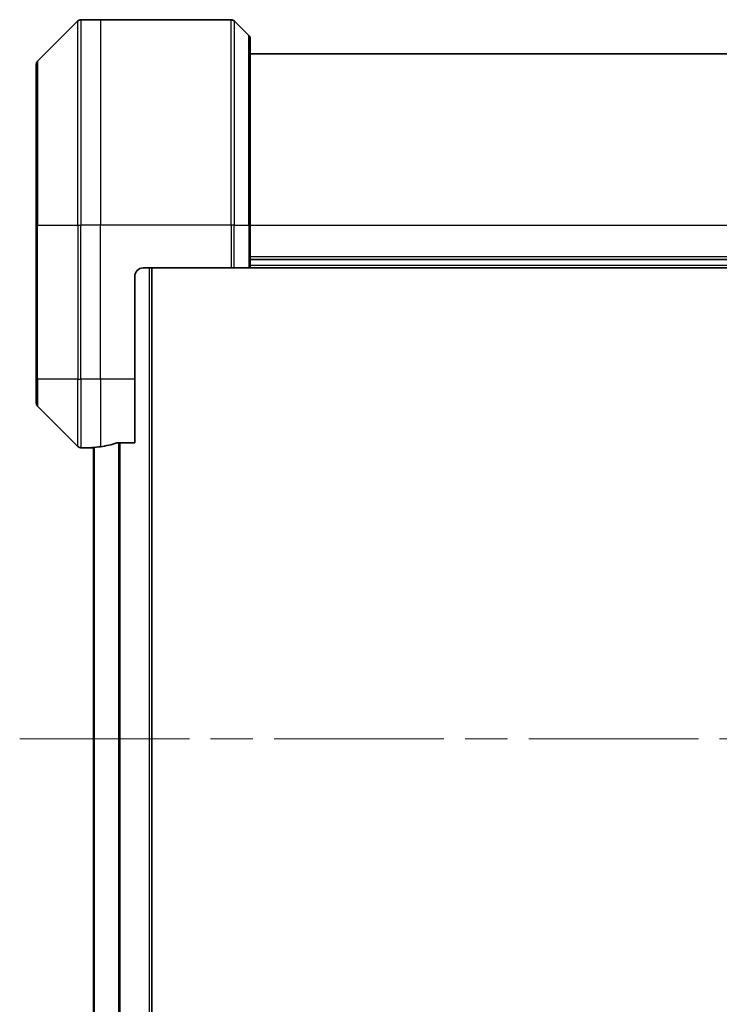
# Model space of a CAD drawing. Units: millimetres. Extents: x -1914 to 5249, y 28 to 1433.
# Drawn here: x 1142 to 1224, y 477 to 592 of the extents above; entities that cross this region are included whole.
import ezdxf

# ---------------------------------------------------------------- set-up
doc = ezdxf.new("R2010")
doc.units = ezdxf.units.MM
doc.header["$LTSCALE"] = 3.5
doc.linetypes.add('CHAIN', pattern=[0.3543, 0.2362, -0.0295, 0.0591, -0.0295])
for name, color, linetype, lineweight in [('Centerline (ISO)', 131, 'Continuous', 18), ('Visible (ISO)', 7, 'Continuous', 35), ('Visible Narrow (ISO)', 7, 'Continuous', 25)]:
    doc.layers.add(name, color=color, linetype=linetype, lineweight=lineweight)

msp = doc.modelspace()

# ---------------------------------------------------------------- linework, layer by layer
at = {"layer": 'Centerline (ISO)', "linetype": 'CHAIN', "ltscale": 23.990969}
msp.add_line((1141.8548, 507.5505), (1334.739, 507.5505), dxfattribs=at)
at = {"layer": 'Visible (ISO)'}
for p, q in [((1148.6505, 591.404), (1143.9433, 586.6969)), ((1151.2969, 591.5505), (1149.004, 591.5505)), ((1166.5898, 591.5505), (1151.2969, 591.5505)), ((1166.9433, 591.404), (1168.6505, 589.6969)), ((1168.7969, 589.3434), (1168.7969, 567.5505)), ((1307.7969, 587.5505), (1168.7969, 587.5505)), ((1143.7969, 567.5505), (1143.7969, 586.3434)), ((1143.7969, 567.5505), (1143.7969, 549.5505)), ((1168.7969, 562.5505), (1168.7969, 567.5505)), ((1156.2969, 562.5505), (1166.5898, 562.5505)), ((1157.2969, 452.5505), (1157.2969, 562.5505)), ((1166.9433, 562.5505), (1166.5898, 562.5505)), ((1166.9433, 562.5505), (1168.6505, 562.5505)), ((1168.7969, 562.5505), (1168.6505, 562.5505)), ((1307.7969, 563.5505), (1168.7969, 563.5505)), ((1168.7969, 562.5505), (1307.7969, 562.5505)), ((1155.2969, 549.5505), (1155.2969, 561.5505)), ((1143.7969, 546.7576), (1143.7969, 549.5505)), ((1155.2969, 549.5505), (1155.2969, 542.1343)), ((1143.9433, 546.404), (1148.6505, 541.6969)), ((1153.4055, 542.1343), (1155.2969, 542.1343)), ((1150.2969, 541.5505), (1149.004, 541.5505)), ((1150.2969, 541.5586), (1150.2969, 541.5505)), ((1150.2969, 541.5505), (1150.4969, 541.5505)), ((1150.4969, 541.5783), (1150.4969, 473.5227))]:
    msp.add_line(p, q, dxfattribs=at)
for centre, radius, start, end in [((1149.004, 591.0505), 0.5, 90, 135), ((1166.5898, 591.0505), 0.5, 45, 90), ((1168.2969, 589.3434), 0.5, 0, 45), ((1144.2969, 586.3434), 0.5, 135, 180), ((1156.2969, 561.5505), 1, 90, 180), ((1144.2969, 546.7576), 0.5, 180, 225), ((1149.004, 542.0505), 0.5, 225, 270)]:
    msp.add_arc(centre, radius, start, end, dxfattribs=at)
for start_param, end_param in [(4.87983706, 5.08742742), (4.78620022, 4.87983706)]:
    msp.add_ellipse((1149.6969, 549.5505), major_axis=(9.6, 0), ratio=0.83333333, start_param=start_param, end_param=end_param, dxfattribs=at)
for points, knots in [([(1153.4055, 542.1343), (1153.3672, 542.1343), (1153.3267, 542.1311), (1153.2617, 542.1202), (1153.2358, 542.1138), (1153.2135, 542.1065)], [0.093260715, 0.093260715, 0.093260715, 0.093260715, 0.1047444472, 0.1047444472, 0.1134564756, 0.1134564756, 0.1134564756, 0.1134564756]), ([(1150.4048, 541.5723), (1150.3978, 541.5718), (1150.3911, 541.5714), (1150.3582, 541.569), (1150.3351, 541.5668), (1150.3044, 541.5624), (1150.2969, 541.5603), (1150.2969, 541.5586)], [0.1103900742, 0.1103900742, 0.1103900742, 0.1103900742, 0.1130634845, 0.1130634845, 0.1243846834, 0.1243846834, 0.1357058823, 0.1357058823, 0.1357058823, 0.1357058823])]:
    msp.add_open_spline(points, degree=3, knots=knots, dxfattribs=at)
at = {"layer": 'Visible Narrow (ISO)'}
for p, q in [((1148.6505, 567.5505), (1148.6505, 591.404)), ((1149.004, 591.5505), (1149.004, 567.5505)), ((1151.2969, 591.5505), (1151.2969, 567.5505)), ((1166.5898, 567.5505), (1166.5898, 591.5505)), ((1166.9433, 591.404), (1166.9433, 567.5505)), ((1168.6505, 567.5505), (1168.6505, 589.6969)), ((1143.9433, 586.6969), (1143.9433, 567.5505)), ((1143.9433, 567.5505), (1143.7969, 567.5505)), ((1143.9433, 549.5505), (1143.9433, 567.5505)), ((1143.9433, 567.5505), (1148.6505, 567.5505)), ((1148.6505, 567.5505), (1148.6505, 549.5505)), ((1148.6505, 567.5505), (1149.004, 567.5505)), ((1151.2969, 567.5505), (1149.004, 567.5505)), ((1149.004, 549.5505), (1149.004, 567.5505)), ((1166.5898, 567.5505), (1151.2969, 567.5505)), ((1151.2969, 549.5505), (1151.2969, 567.5505)), ((1166.5898, 567.5505), (1166.5898, 562.5505)), ((1166.9433, 567.5505), (1166.5898, 567.5505)), ((1166.9433, 562.5505), (1166.9433, 567.5505)), ((1166.9433, 567.5505), (1168.6505, 567.5505)), ((1168.6505, 567.5505), (1168.7969, 567.5505)), ((1168.6505, 567.5505), (1168.6505, 562.5505)), ((1168.7969, 567.5505), (1307.7969, 567.5505)), ((1307.7969, 563.8505), (1168.7969, 563.8505)), ((1156.9969, 562.5505), (1156.9969, 452.5505)), ((1307.7969, 562.8505), (1168.7969, 562.8505)), ((1143.9433, 549.5505), (1143.7969, 549.5505)), ((1143.9433, 549.5505), (1143.9433, 546.404)), ((1148.6505, 549.5505), (1143.9433, 549.5505)), ((1148.6505, 541.6969), (1148.6505, 549.5505)), ((1148.6505, 549.5505), (1149.004, 549.5505)), ((1151.2969, 549.5505), (1149.004, 549.5505)), ((1149.004, 549.5505), (1149.004, 541.5505)), ((1155.2969, 549.5505), (1151.2969, 549.5505)), ((1151.2969, 549.5505), (1151.2969, 541.6624)), ((1153.4135, 542.1343), (1153.4135, 472.9667)), ((1153.6055, 472.9667), (1153.6055, 542.1343)), ((1150.6048, 473.5146), (1150.6048, 541.5864))]:
    msp.add_line(p, q, dxfattribs=at)

doc.saveas('drawing.dxf')
